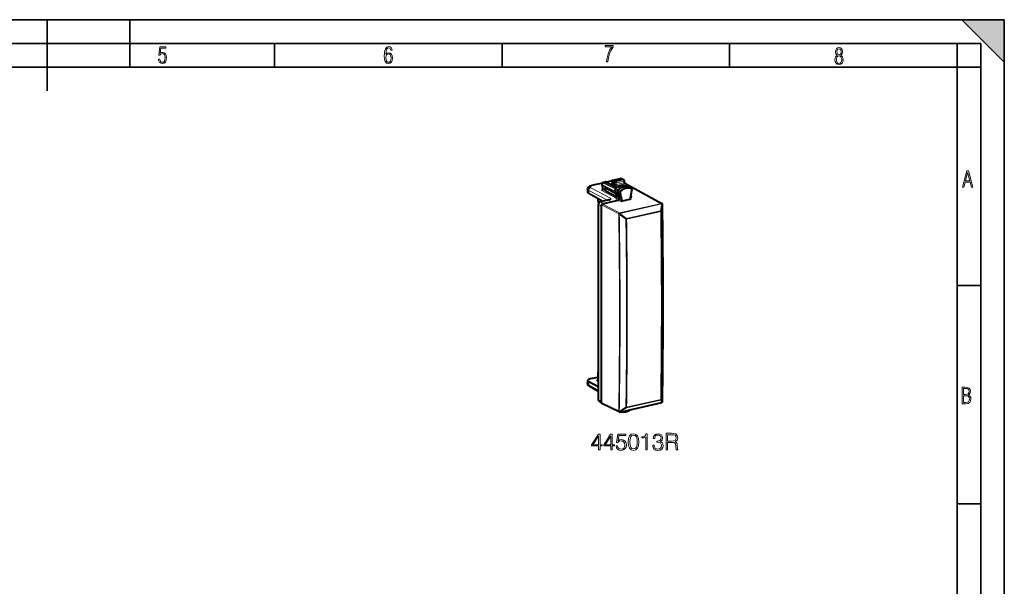
# Model space of a CAD drawing. Extents: x 0 to 420, y 0 to 297.
# Drawn here: x 212 to 420, y 177 to 297 of the extents above; entities that cross this region are included whole.
import ezdxf

# ---------------------------------------------------------------- set-up
doc = ezdxf.new("R2010")
doc.units = 0

msp = doc.modelspace()

# ---------------------------------------------------------------- linework, layer by layer
at = {"color": 7, "lineweight": 35}
for p, q in [((0, 297), (420, 297)), ((0, 297), (420, 297)), ((217.5, 282), (217.5, 297)), ((235, 287), (235, 297)), ((411, 297), (420, 288)), ((411, 297), (420, 297)), ((420, 0), (420, 297)), ((420, 0), (420, 297)), ((420, 288), (420, 297)), ((20.000401, 292), (415, 292)), ((265.625, 287), (265.625, 292)), ((313.75, 287), (313.75, 292)), ((361.875, 287), (361.875, 292)), ((410, 287), (410, 292)), ((415, 4.99976), (415, 292)), ((25.000401, 287), (410, 287)), ((410, 287), (415, 287)), ((410, 9.99976), (410, 287)), ((410, 240.832993), (415, 240.832993)), ((410, 194.666), (415, 194.666))]:
    msp.add_line(p, q, dxfattribs=at)
at = {"color": 7, "lineweight": 40}
for p, q in [((334.986481, 262.458069), (332.691223, 261.941528)), ((334.914856, 261.992798), (334.98703, 262.461548)), ((335.140594, 262.62619), (335.539917, 262.716034)), ((335.669098, 262.701843), (338.072174, 261.568817)), ((336.734802, 262.851501), (335.798523, 262.640808)), ((336.994232, 262.872192), (337.008209, 262.382996)), ((337.150269, 263.072998), (338.796051, 263.44339)), ((337.248199, 262.370728), (337.248199, 262.723145)), ((337.415283, 262.948578), (339.086029, 263.324585)), ((339.171967, 263.317169), (338.922577, 263.430389)), ((339.536133, 263.128082), (339.178436, 263.314026)), ((339.643311, 262.575134), (339.643311, 262.950928)), ((331.850677, 261.171661), (331.850677, 260.546234)), ((334.996643, 261.765808), (334.940582, 261.860199)), ((334.996429, 261.766571), (334.996429, 261.156006)), ((335.4039, 261.264526), (335.4039, 261.256195)), ((335.671387, 261.431732), (337.721252, 260.356018)), ((335.671387, 260.808411), (337.946228, 259.614624)), ((336.955811, 262.116974), (337.081116, 262.145172)), ((336.955811, 262.116974), (336.955811, 262.095154)), ((336.955811, 262.116974), (337.097809, 262.028198)), ((337.654236, 261.146637), (337.769958, 260.53949)), ((338.321808, 260.232788), (337.799103, 260.512634)), ((338.209076, 260.824219), (338.321808, 260.232788)), ((338.716614, 260.572968), (338.830414, 259.975891)), ((339.692871, 262.450256), (347.56842, 258.1586)), ((340.067749, 261.826202), (340.049042, 261.834076)), ((340.067841, 261.826141), (340.612976, 261.562012)), ((341.106354, 261.287842), (340.619141, 261.558807)), ((341.169342, 261.124908), (341.055542, 260.476624)), ((341.089325, 261.295563), (341.106354, 261.287842)), ((335.062042, 258.61084), (332.083405, 260.265259)), ((334.015991, 259.191864), (334.015991, 258.849823)), ((336.362518, 258.903503), (334.517151, 258.48822)), ((335.208679, 258.132294), (338.372742, 258.84433)), ((337.853729, 260.099945), (337.985687, 259.407654)), ((337.87619, 260.08609), (338.405914, 259.791504)), ((338.321808, 260.232788), (338.830414, 259.975891)), ((338.405914, 259.791504), (338.536377, 259.106934)), ((338.405914, 259.791504), (338.912384, 259.545837)), ((341.003784, 259.060577), (338.882172, 258.58313)), ((338.912384, 259.545837), (339.045837, 258.845703)), ((340.973572, 260.009674), (340.840149, 259.249512)), ((340.867554, 259.405792), (341.180573, 259.476227)), ((341.180573, 259.476227), (340.908203, 259.63736)), ((340.909668, 259.645538), (341.180573, 259.476227)), ((334.099487, 257.924408), (334.099487, 216.692764)), ((334.791016, 257.568481), (334.791016, 257.850372)), ((334.791016, 216.315933), (334.791016, 257.568481)), ((334.958099, 258.075897), (335.208679, 258.132294)), ((347.656036, 258.062927), (347.658203, 258.057983)), ((332.526184, 221.137436), (334.015991, 221.472702)), ((334.015991, 222.280426), (334.015991, 220.848175)), ((331.850677, 220.714355), (331.850677, 220.088943)), ((334.099487, 219.388474), (332.083405, 220.446472)), ((334.099487, 218.444519), (332.263, 219.464554)), ((334.281219, 216.345978), (334.791016, 216.068176)), ((334.791016, 216.034027), (334.791016, 216.315933)), ((338.498566, 214.094757), (334.867981, 215.893082)), ((338.631287, 214.078842), (347.516632, 216.07843)), ((347.628052, 216.147568), (347.630219, 216.150223))]:
    msp.add_line(p, q, dxfattribs=at)
at = {"color": 7, "lineweight": 18}
for p, q in [((335.005493, 262.086975), (335.077667, 262.555725)), ((337.661072, 261.239624), (335.077667, 262.555725)), ((335.18277, 262.619995), (335.581879, 262.709839)), ((337.723969, 261.325409), (335.18277, 262.619995)), ((335.581879, 262.709839), (338.041534, 261.55014)), ((336.842194, 262.834778), (335.857239, 262.613129)), ((337.248199, 262.723145), (337.023346, 262.842316)), ((337.023346, 262.842316), (337.037567, 262.344574)), ((337.19223, 263.066803), (338.838013, 263.437164)), ((337.415283, 262.948578), (337.19223, 263.066803)), ((337.248199, 262.723053), (337.605469, 262.537323)), ((337.415283, 262.948578), (337.772552, 262.762878)), ((337.605469, 262.179688), (337.605469, 262.537323)), ((337.772552, 262.762878), (339.443329, 263.138855)), ((337.882477, 262.517792), (339.553253, 262.893799)), ((337.882477, 262.15686), (339.553253, 262.532837)), ((337.882477, 262.15686), (337.882477, 262.517792)), ((339.086029, 263.324585), (338.838013, 263.437164)), ((339.443329, 263.138855), (339.086029, 263.324585)), ((339.553253, 262.532837), (339.553253, 262.893799)), ((339.643219, 262.57489), (339.62619, 262.562805)), ((332.083405, 260.901611), (336.03244, 258.829224)), ((332.083405, 260.901611), (332.083405, 260.265259)), ((332.503418, 261.464172), (336.811493, 259.2034)), ((334.97998, 262.41571), (332.798615, 261.924805)), ((334.861328, 260.893433), (337.916809, 259.289978)), ((334.943542, 261.925751), (337.747406, 260.497314)), ((335.027466, 261.784485), (334.943542, 261.925751)), ((335.005493, 262.086975), (337.740601, 260.693573)), ((335.027466, 261.784485), (335.027466, 261.119446)), ((335.027466, 261.119446), (337.951935, 259.584747)), ((337.037567, 262.344574), (337.213623, 262.248474)), ((337.081116, 262.145172), (337.437439, 261.954651)), ((337.248199, 262.370728), (337.605469, 262.179688)), ((337.685211, 261.110168), (337.799103, 260.512634)), ((337.685211, 261.110168), (338.209076, 260.824219)), ((337.764618, 261.315308), (338.295898, 261.048523)), ((337.991455, 261.912262), (339.662231, 262.288269)), ((338.716614, 260.572968), (338.209076, 260.824219)), ((338.796631, 260.779602), (338.295898, 261.048523)), ((339.808075, 262.347656), (347.473663, 258.17041)), ((340.049042, 261.834076), (340.056274, 261.831024)), ((340.056274, 261.831024), (340.600677, 261.567169)), ((341.089325, 261.295563), (340.600677, 261.567169)), ((334.517151, 258.48822), (335.208679, 258.132294)), ((337.849976, 259.119995), (338.372742, 258.84433)), ((337.88089, 260.083557), (338.014587, 259.38208)), ((338.014587, 259.38208), (338.536377, 259.106934)), ((338.882172, 258.58313), (338.372742, 258.84433)), ((339.045837, 258.845703), (338.536377, 259.106934)), ((341.003784, 259.060577), (340.847107, 259.14801)), ((334.099487, 257.924408), (334.791016, 257.568481)), ((338.421234, 255.945312), (334.791016, 257.850372)), ((338.588318, 256.170837), (334.958099, 258.075897)), ((347.473663, 258.17041), (338.588318, 256.170837)), ((347.551117, 258.073944), (338.665771, 256.074371)), ((347.272186, 256.624207), (340.061188, 255.001434)), ((347.30368, 256.480896), (340.092682, 254.858109)), ((347.553284, 258.069), (347.272186, 256.624207)), ((347.670349, 257.967194), (347.389282, 256.522217)), ((347.551117, 258.073944), (347.553284, 258.069)), ((338.421234, 255.945312), (338.423462, 255.940369)), ((338.550842, 255.914917), (339.944061, 254.846741)), ((338.665771, 256.074371), (338.667969, 256.069427)), ((338.667969, 256.069427), (340.061188, 255.001434)), ((334.015991, 220.848175), (334.099487, 220.805191)), ((332.083405, 220.446472), (332.083405, 219.81015)), ((334.099487, 218.690353), (332.083405, 219.81015)), ((333.848907, 220.62265), (334.099487, 220.493668)), ((334.099487, 216.692764), (334.791016, 216.315933)), ((347.30368, 216.704239), (340.092682, 215.081451)), ((347.389282, 216.748367), (347.670349, 216.258286)), ((338.421234, 214.23587), (334.791016, 216.034027)), ((338.550842, 214.206009), (339.944061, 215.072876)), ((338.665771, 214.101486), (347.551117, 216.101059)), ((338.667969, 214.104156), (340.061188, 214.970856)), ((347.272186, 216.593643), (340.061188, 214.970856)), ((347.272186, 216.593643), (347.553284, 216.103729)), ((347.551117, 216.101059), (347.553284, 216.103729)), ((338.421234, 214.23587), (338.423462, 214.238541)), ((338.665771, 214.101486), (338.667969, 214.104156))]:
    msp.add_line(p, q, dxfattribs=at)
for points in [[(241.045898, 288.670166), (241.111679, 288.270813), (241.276108, 287.974854), (241.525101, 287.801025), (241.853958, 287.73526), (242.248581, 287.815125), (242.535172, 288.059418), (242.708984, 288.454041), (242.770065, 289.008423), (242.708984, 289.459412), (242.544556, 289.797668), (242.286179, 290.009094), (241.962006, 290.084259), (241.694229, 290.037262), (241.445236, 289.901031), (241.581482, 290.981567), (242.638519, 290.981567), (242.638519, 291.254059), (241.341873, 291.254059), (241.130463, 289.497009), (241.374756, 289.497009), (241.590866, 289.750702), (241.90094, 289.839966), (242.135834, 289.783569), (242.314362, 289.619141), (242.431808, 289.351349), (242.474091, 288.989624), (242.427109, 288.562103), (242.304962, 288.252045), (242.11235, 288.059418), (241.853958, 287.998352), (241.647247, 288.035919), (241.492218, 288.162781), (241.384155, 288.374176), (241.327789, 288.670166)], [(289.159943, 289.689606), (289.20224, 290.281555), (289.324371, 290.709076), (289.516998, 290.967468), (289.78009, 291.056732), (289.949219, 291.019135), (290.085449, 290.925201), (290.179413, 290.765442), (290.22641, 290.554047), (290.498871, 290.554047), (290.437805, 290.873505), (290.287476, 291.113098), (290.061981, 291.263428), (289.775391, 291.319824), (289.34787, 291.197662), (289.06131, 290.835938), (288.892181, 290.225189), (288.849884, 289.825867), (288.840485, 289.365448), (288.887482, 288.646667), (289.047211, 288.134583), (289.319702, 287.833923), (289.719025, 287.73526), (290.07605, 287.810425), (290.348541, 288.040619), (290.522369, 288.411774), (290.583435, 288.914459), (290.522369, 289.384247), (290.353241, 289.731903), (290.094849, 289.947998), (289.770691, 290.023163), (289.441833, 289.938599)], [(289.747192, 287.993652), (289.507599, 288.054718), (289.333771, 288.252045), (289.221039, 288.566803), (289.188141, 289.008423), (289.225739, 289.332581), (289.333771, 289.572174), (289.507599, 289.722504), (289.733124, 289.77417), (289.963318, 289.717804), (290.137146, 289.558075), (290.245178, 289.290283), (290.282776, 288.919159), (290.245178, 288.515106), (290.137146, 288.228546), (289.968018, 288.050018)], [(335.857758, 288.096741), (336.158447, 288.096741), (336.271179, 288.98465), (336.487305, 289.811493), (336.806763, 290.563171), (337.229584, 291.239685), (337.229584, 291.545074), (335.552399, 291.545074), (335.552399, 291.263184), (336.942993, 291.263184), (336.506073, 290.549103), (336.181915, 289.778625), (335.961121, 288.956482)], [(384.656067, 289.459259), (384.444672, 289.322998), (384.294342, 289.125702), (384.200378, 288.872009), (384.17218, 288.56662), (384.228577, 288.115631), (384.402374, 287.786774), (384.674866, 287.584747), (385.041321, 287.514282), (385.403046, 287.584747), (385.675537, 287.786774), (385.844666, 288.115631), (385.905731, 288.56662), (385.872864, 288.872009), (385.7836, 289.125702), (385.628571, 289.322998), (385.421844, 289.459259), (385.708435, 289.764618), (385.802399, 290.201538), (385.746002, 290.577362), (385.595673, 290.859253), (385.356079, 291.037781), (385.041321, 291.098846), (384.721863, 291.037781), (384.482269, 290.859253), (384.331909, 290.577362), (384.280243, 290.201538), (384.374207, 289.759918)], [(385.497009, 290.220306), (385.464142, 289.943146), (385.374878, 289.741119), (385.229248, 289.614288), (385.041321, 289.571991), (384.843994, 289.614288), (384.703064, 289.741119), (384.6091, 289.943146), (384.580902, 290.220306), (384.6091, 290.483398), (384.703064, 290.680725), (384.848694, 290.802856), (385.041321, 290.845154), (385.229248, 290.802856), (385.374878, 290.680725), (385.464142, 290.483398)], [(385.605072, 288.56662), (385.562805, 288.228363), (385.450043, 287.97937), (385.266815, 287.829041), (385.022522, 287.777374), (384.797028, 287.829041), (384.623199, 287.98407), (384.510437, 288.233063), (384.47287, 288.57132), (384.510437, 288.886078), (384.627899, 289.125702), (384.811127, 289.276031), (385.041321, 289.332397), (385.266815, 289.276031), (385.445343, 289.125702), (385.562805, 288.886078)], [(411.141174, 261.586731), (411.413666, 261.586731), (411.714325, 262.686066), (412.771393, 262.686066), (413.067352, 261.586731), (413.363312, 261.586731), (412.428436, 265.086731), (412.08548, 265.086731)], [(411.766022, 262.953857), (412.240509, 264.701508), (412.710297, 262.953857)], [(411.109863, 215.831726), (411.847443, 215.831726), (412.331329, 215.888107), (412.678986, 216.076019), (412.881012, 216.386093), (412.951477, 216.841797), (412.913879, 217.123672), (412.810547, 217.353867), (412.632019, 217.532394), (412.383026, 217.67334), (412.585022, 217.795486), (412.725983, 217.969315), (412.810547, 218.194809), (412.838715, 218.472), (412.76825, 218.871323), (412.566254, 219.139114), (412.218597, 219.284744), (411.730011, 219.331726), (411.109863, 219.331726)], [(411.401154, 217.786087), (411.401154, 219.073334), (411.776978, 219.073334), (412.119934, 219.040451), (412.359528, 218.941788), (412.495758, 218.753876), (412.542755, 218.462601), (412.495758, 218.152527), (412.368927, 217.945816), (412.143433, 217.823669), (411.819275, 217.786087)], [(411.401154, 216.094818), (411.401154, 217.527695), (411.833344, 217.527695), (412.190399, 217.485413), (412.444092, 217.358566), (412.594421, 217.147156), (412.646118, 216.841797), (412.594421, 216.489441), (412.439392, 216.259247), (412.181, 216.132401), (411.809875, 216.094818)], [(334.14978, 206.075439), (334.471039, 206.075439), (334.471039, 206.917587), (334.918884, 206.917587), (334.918884, 207.175583), (334.471039, 207.175583), (334.471039, 209.380722), (334.125427, 209.380722), (332.68454, 207.175583), (332.68454, 206.917587), (334.14978, 206.917587)], [(334.14978, 207.175583), (332.976624, 207.175583), (334.14978, 208.976685)], [(336.739471, 206.075439), (337.06076, 206.075439), (337.06076, 206.917587), (337.508606, 206.917587), (337.508606, 207.175583), (337.06076, 207.175583), (337.06076, 209.380722), (336.715149, 209.380722), (335.274231, 207.175583), (335.274231, 206.917587), (336.739471, 206.917587)], [(336.739471, 207.175583), (335.566315, 207.175583), (336.739471, 208.976685)], [(337.868835, 206.95166), (337.956451, 206.542755), (338.180359, 206.236084), (338.511383, 206.046234), (338.949493, 205.978088), (339.407074, 206.060837), (339.752686, 206.279892), (339.976624, 206.635239), (340.054504, 207.112289), (339.976624, 207.574738), (339.762421, 207.930099), (339.426544, 208.154022), (338.993286, 208.236771), (338.589264, 208.17836), (338.29718, 208.017715), (338.462708, 209.122726), (339.898712, 209.122726), (339.898712, 209.380722), (338.233917, 209.380722), (337.975922, 207.642899), (338.243652, 207.642899), (338.52597, 207.891159), (338.939758, 207.978775), (339.2659, 207.915497), (339.51416, 207.74025), (339.66507, 207.462784), (339.72348, 207.097687), (339.669922, 206.732605), (339.519043, 206.464874), (339.275635, 206.294495), (338.959229, 206.236084), (338.642822, 206.28476), (338.404297, 206.430801), (338.248505, 206.654709), (338.185242, 206.95166)], [(340.453674, 207.730515), (340.526672, 206.97113), (340.740875, 206.421051), (341.091339, 206.090042), (341.56839, 205.978088), (342.040588, 206.085175), (342.395935, 206.421051), (342.610138, 206.966263), (342.688019, 207.725647), (342.610138, 208.480164), (342.395935, 209.030243), (342.040588, 209.361252), (341.56839, 209.478088), (341.091339, 209.366119), (340.740875, 209.03511), (340.526672, 208.485031)], [(340.784668, 207.730515), (340.828491, 208.373077), (340.974518, 208.830658), (341.217926, 209.098389), (341.56839, 209.190872), (341.914032, 209.098389), (342.162292, 208.830658), (342.308319, 208.373077), (342.356995, 207.730515), (342.308319, 207.078217), (342.162292, 206.625504), (341.914032, 206.352905), (341.56839, 206.265289), (341.217926, 206.352905), (340.974518, 206.625504), (340.828491, 207.083084)], [(344.158112, 206.075439), (344.479401, 206.075439), (344.479401, 209.478088), (344.197052, 209.478088), (344.124023, 209.171402), (343.963409, 208.962082), (343.695679, 208.840393), (343.335449, 208.80632), (343.315979, 208.80632), (343.315979, 208.597), (343.364655, 208.597), (343.841705, 208.640808), (344.158112, 208.78685)], [(345.623352, 207.049011), (345.623352, 207.039276), (345.69635, 206.591431), (345.915405, 206.260422), (346.261047, 206.051102), (346.728333, 205.978088), (347.181061, 206.051102), (347.526672, 206.250687), (347.745728, 206.57196), (347.823608, 206.995468), (347.784668, 207.297272), (347.672729, 207.545532), (347.492615, 207.730515), (347.244354, 207.852219), (347.594818, 208.149155), (347.716522, 208.597), (347.648376, 208.957214), (347.458527, 209.234695), (347.151855, 209.414795), (346.752686, 209.478088), (346.334045, 209.40506), (346.017639, 209.210342), (345.813202, 208.889069), (345.730438, 208.465561), (346.032257, 208.465561), (346.085785, 208.781982), (346.226959, 209.020508), (346.446014, 209.166534), (346.747833, 209.220078), (347.015564, 209.171402), (347.224884, 209.044846), (347.361176, 208.845261), (347.409851, 208.597), (347.356293, 208.309799), (347.205414, 208.110214), (346.952271, 207.983643), (346.611511, 207.944702), (346.489807, 207.94957), (346.489807, 207.701309), (346.635864, 207.706177), (347.010681, 207.662369), (347.278412, 207.53093), (347.439056, 207.311874), (347.492615, 207.005203), (347.439056, 206.679062), (347.288147, 206.435669), (347.039886, 206.28476), (346.708862, 206.236084), (346.392456, 206.289627), (346.153931, 206.450272), (346.003021, 206.7034), (345.954346, 207.049011)], [(348.432098, 206.075439), (348.753387, 206.075439), (348.753387, 207.642899), (349.775635, 207.642899), (350.121246, 207.608826), (350.330566, 207.491989), (350.437683, 207.263199), (350.491211, 206.898117), (350.530151, 206.435669), (350.559357, 206.216614), (350.608032, 206.075439), (350.963409, 206.075439), (350.963409, 206.124115), (350.890381, 206.236084), (350.85144, 206.445404), (350.807617, 206.97113), (350.77356, 207.268066), (350.710266, 207.496857), (350.58371, 207.667236), (350.369507, 207.784058), (350.608032, 207.910629), (350.788147, 208.095612), (350.895233, 208.343872), (350.934204, 208.645676), (350.822235, 209.112991), (350.505829, 209.434265), (350.096924, 209.555969), (349.600403, 209.575439), (348.432098, 209.575439)], [(348.753387, 207.930099), (348.753387, 209.288239), (349.663666, 209.288239), (350.043365, 209.268768), (350.340302, 209.166534), (350.530151, 208.942612), (350.60318, 208.635941), (350.544769, 208.309799), (350.379242, 208.090744), (350.092041, 207.964172), (349.683136, 207.930099)]]:
    msp.add_lwpolyline(points, close=True, dxfattribs=at)
at = {"color": 7, "lineweight": 40}
for points in [[(337.248199, 262.723145), (337.248596, 262.738007), (337.255127, 262.779541), (337.269196, 262.820129), (337.290039, 262.85788), (337.316711, 262.89093), (337.346619, 262.916901), (337.380035, 262.936523), (337.397552, 262.943542), (337.415283, 262.948578)], [(331.850677, 261.171661), (331.852509, 261.218994), (331.857941, 261.265869), (331.866852, 261.311676), (331.878937, 261.355957), (331.89389, 261.398376), (331.911285, 261.438599), (331.930847, 261.476624), (331.952118, 261.512146), (331.978241, 261.550049), (332.005707, 261.584869), (332.034149, 261.61676), (332.063293, 261.645996), (332.122803, 261.697418), (332.183411, 261.741089), (332.228729, 261.76944), (332.274475, 261.794983), (332.32074, 261.818207), (332.397736, 261.851959), (332.491882, 261.886536), (332.589935, 261.91629), (332.691223, 261.941528)], [(335.4039, 261.264526), (335.405487, 261.282898), (335.40918, 261.299652), (335.418823, 261.323029), (335.431824, 261.342346), (335.449768, 261.360474), (335.469849, 261.375183), (335.491241, 261.387146), (335.51944, 261.399292), (335.548676, 261.408905), (335.578583, 261.416595), (335.624481, 261.425415), (335.671387, 261.431732)], [(335.4039, 261.256195), (335.405518, 261.236084), (335.409241, 261.215302), (335.419037, 261.181427), (335.432312, 261.14801), (335.450287, 261.111206), (335.470337, 261.075562), (335.491669, 261.041321), (335.523895, 260.993988), (335.557281, 260.948547), (335.613586, 260.877197), (335.671417, 260.80838)], [(337.718018, 261.320587), (337.806305, 261.389374), (337.896393, 261.454681), (337.988129, 261.516327), (338.08139, 261.57428), (338.208649, 261.645935), (338.337494, 261.710266), (338.468201, 261.767334), (338.567383, 261.805298), (338.667236, 261.838989), (338.767639, 261.868347), (338.868439, 261.89328), (338.969513, 261.913757), (339.070648, 261.929718), (339.171661, 261.941101), (339.272461, 261.947876), (339.372864, 261.949982), (339.472656, 261.947449), (339.571716, 261.940216), (339.66983, 261.928284), (339.766754, 261.911713), (339.862366, 261.890442), (339.956543, 261.864563), (340.049042, 261.834076)], [(337.771149, 260.546844), (337.752075, 260.508636), (337.737518, 260.468994), (337.727386, 260.427734), (337.722015, 260.38504), (337.721802, 260.341309), (337.727234, 260.296967), (337.738953, 260.252625), (337.757446, 260.209198), (337.783173, 260.167938), (337.798981, 260.148407), (337.816162, 260.130432), (337.835358, 260.113586), (337.855804, 260.098572), (337.87619, 260.08609)], [(336.362518, 258.903503), (336.437439, 258.922943), (336.502411, 258.944641), (336.557739, 258.967712), (336.61908, 259), (336.667114, 259.032318), (336.704773, 259.063965)], [(332.263, 219.464554), (332.217285, 219.491394), (332.172028, 219.521103), (332.12735, 219.554214), (332.083374, 219.591324), (332.048218, 219.625), (332.014008, 219.662216), (331.981171, 219.703308), (331.950226, 219.748581), (331.920563, 219.800919), (331.891663, 219.866241), (331.879547, 219.901291), (331.869476, 219.936981), (331.861359, 219.974182), (331.855469, 220.01181), (331.851868, 220.050293), (331.850677, 220.088943)]]:
    msp.add_lwpolyline(points, dxfattribs=at)
at = {"color": 7, "lineweight": 18}
msp.add_lwpolyline([(339.700745, 262.444), (339.74292, 262.420258), (339.7612, 262.409119), (339.784302, 262.392944), (339.800934, 262.376587), (339.806122, 262.367889), (339.808746, 262.358246), (339.808075, 262.347656)], dxfattribs=at)
at = {"color": 7, "lineweight": 40}
for centre, radius, start, end in [((335.184692, 262.431091), 0.2, 102.682605, 171.246639), ((335.583801, 262.520935), 0.2, 64.762146, 102.68268), ((337.32605, 260.19397), 2.722553, 96.983871, 102.542627), ((337.194153, 262.877899), 0.2, 102.681287, 181.636085), ((338.839935, 263.24826), 0.2, 65.590703, 102.681266), ((339.118408, 263.194), 0.134422, 66.499869, 103.925235), ((339.443329, 262.950928), 0.199998, 0.000622, 62.347251), ((339.818787, 262.57251), 0.175282, 179.145439, 230.748902), ((335.074127, 260.776062), 0.242832, 134.500522, 151.12605), ((334.70108, 261.164368), 0.295698, 313.321555, 358.382921), ((335.112518, 261.962341), 0.2, 171.246639, 210.717009), ((335.043732, 261.71637), 0.069463, 103.422888, 133.292357), ((336.871185, 262.374603), 0.13693, 311.81737, 3.502141), ((337.831177, 261.18045), 0.180141, 128.920203, 190.817239), ((337.817291, 260.563263), 0.053366, 206.689396, 250.250034), ((338.937683, 260.605469), 0.223968, 129.004884, 188.36281), ((336.279358, 259.496826), 0.607186, 314.501624, 331.124665), ((337.84726, 259.376984), 0.141428, 312.900382, 12.492896), ((340.971527, 259.190369), 0.133604, 241.741504, 283.959531), ((347.472717, 257.982971), 0.2, 23.562013, 61.412621), ((347.474792, 257.978027), 0.200064, 0.878278, 23.557732), ((-1026.401978, 236.993835), 1374.237071, 0.00202, 0.875051), ((-993.381714, 236.991974), 1341.216607, 359.11487, 0.002149), ((334.942719, 216.02356), 0.151148, 176.050312, 240.192649), ((347.472717, 216.273544), 0.2, 282.684246, 320.957389), ((347.474884, 216.276215), 0.2, 320.957385, 359.113807), ((338.587372, 214.273972), 0.2, 243.64714, 282.684246)]:
    msp.add_arc(centre, radius, start, end, dxfattribs=at)
at = {"color": 7, "lineweight": 18}
for centre, radius, start, end in [((337.306885, 260.753265), 2.132771, 98.44213, 102.58453), ((339.520905, 262.719269), 0.188891, 279.844725, 303.935523), ((339.851044, 262.568115), 0.225141, 181.356225, 258.973518), ((337.059052, 262.392792), 0.052249, 190.914268, 245.98452), ((337.710571, 261.164551), 0.059526, 197.660679, 244.998356), ((337.733246, 261.268646), 0.055275, 56.086898, 105.901666), ((339.596375, 262.666779), 0.383572, 279.8718, 303.563554), ((337.951324, 259.386383), 0.102383, 250.302914, 271.74492), ((338.030579, 259.430847), 0.050907, 207.300808, 251.827221), ((-1027.829468, 236.473038), 1375.278718, 0.001768, 0.833581), ((-1027.650757, 236.515793), 1375.185581, 0.001768, 0.833578), ((347.650543, 257.981323), 0.024329, 324.468311, 359.42088), ((-1026.478394, 236.981201), 1374.309006, 0.001946, 0.874953), ((-999.434814, 234.930405), 1338.15019, 0.001976, 0.898533), ((335.203461, 258.575317), 4.275813, 321.523427, 324.122017), ((336.624817, 257.483002), 4.238761, 321.541879, 324.164989), ((-998.875488, 234.841614), 1338.968976, 0.001797, 0.856071), ((-998.820068, 234.851624), 1339.062183, 0.001796, 0.856069), ((-996.220215, 236.47142), 1343.669343, 359.157071, 0.001879), ((-996.043579, 236.51416), 1343.578338, 359.157074, 0.001879), ((-993.334717, 236.979324), 1341.165141, 359.114743, 0.002074), ((-968.44873, 234.840118), 1308.54208, 359.134439, 0.001905), ((-968.391113, 234.850037), 1308.633162, 359.134441, 0.001906), ((347.187042, 216.780151), 0.204884, 294.535738, 351.066772), ((339.990204, 215.57991), 0.509036, 264.797859, 281.615089), ((347.468201, 216.290222), 0.20485, 294.522754, 351.021274), ((347.645264, 216.274033), 0.029608, 327.891708, 358.231047)]:
    msp.add_arc(centre, radius, start, end, dxfattribs=at)
for centre, major_axis, ratio, start_param, end_param in [((335.184692, 262.431091), (-0.197662, 0.030441), 0.683799, 5.3859644427, 6.2831853072), ((335.184692, 262.431091), (0.09079, 0.178207), 0.799747, 0.5785440375, 1.2531661117), ((335.184692, 262.431091), (0.043915, -0.195114), 0.516517, 2.7481541257, 3.1435713758), ((335.583801, 262.520935), (0.043915, -0.195114), 0.516517, 2.7481541257, 3.141527896), ((335.583801, 262.520935), (-0.085297, -0.180908), 0.781721, 3.1417114521, 3.6959339451), ((336.844574, 262.363708), (0.109772, -0.487793), 0.516517, 2.7394275125, 3.1416542087), ((337.194153, 262.877899), (-0.199921, -0.005707), 0.299523, 0, 0.5378930722), ((337.194153, 262.877899), (0.093658, 0.176712), 0.808396, 0.5915790955, 2.161766342), ((337.194153, 262.877899), (0.043915, -0.195114), 0.516517, 2.7481541257, 3.1415450635), ((337.772552, 262.574921), (0.200012, 0), 0.34202, 3.7235571764, 5.2943535032), ((337.772552, 262.574921), (0.092255, 0.17746), 0.785005, 0.584880298, 2.1556766248), ((337.772552, 262.574921), (0.043915, -0.195114), 0.516517, 1.1599045064, 2.7307008332), ((338.839935, 263.24826), (0.043915, -0.195114), 0.516517, 2.7481541257, 3.141321617), ((338.839935, 263.24826), (-0.082672, -0.182114), 0.772349, 3.1417131317, 3.6846965742), ((339.443329, 262.950928), (0.043915, -0.195114), 0.516517, 1.1599045064, 2.7307008332), ((339.443329, 262.950928), (0.092255, 0.17746), 0.785005, 6.2790169826, 6.8680656052), ((339.663177, 262.475708), (-0.043915, 0.195114), 0.516517, 1.1599045064, 2.7219741869), ((339.443329, 262.950928), (0.200012, 0), 0.34202, 5.2943535032, 6.2832261797), ((333.350677, 261.176208), (1.5, 0.005081), 0.337449, 3.1405335494, 3.7049589721), ((332.505829, 260.993103), (0.23233, 0.442734), 0.796853, 0.588046568, 2.1586905572), ((333.348267, 261.647278), (1, 0.005081), 0.335162, 2.151058626, 3.704402327), ((332.800995, 261.453735), (0.109772, -0.487793), 0.516517, 2.7394274794, 3.1416541695), ((334.862244, 261.080872), (-0.091644, -0.177765), 0.773438, 0.5824161235, 2.1530603986), ((335.112518, 261.962341), (-0.197662, 0.030441), 0.683799, 5.3859644427, 6.2831853072), ((335.112518, 261.962341), (-0.171936, -0.102158), 0.478822, 5.6734478644, 6.2832869167), ((335.112518, 261.962341), (-0.09079, -0.178207), 0.799747, 4.3947587653, 5.2906284314), ((335.196442, 261.156036), (-0.200012, 0), 0.34202, 0.000083831, 0.5645112303), ((337.20932, 262.191833), (0.400085, 0.001907), 0.335308, 2.1515228049, 3.3685979703), ((336.86676, 262.30899), (0.095825, 0.175552), 0.805505, 3.868169077, 5.3132211117), ((337.438385, 262.14209), (0.094299, 0.176376), 0.78199, 3.7356194196, 5.3064157464), ((337.771606, 262.029846), (0.399994, -0.00206), 0.348863, 3.7253483235, 5.2961439567), ((337.772552, 262.217285), (0.200012, -0.00206), 0.355688, 3.7272283419, 5.2980244171), ((337.834869, 261.178467), (-0.084351, -0.162308), 0.785005, 4.2042670482, 5.5000216352), ((338.040802, 260.389709), (0.159302, 0.306488), 0.785005, 1.5778378565, 3.1390201067), ((338.910431, 259.084045), (-1.375763, -2.646713), 0.785005, 3.2486788549, 4.2042670482), ((337.992432, 262.099701), (-0.043915, 0.195114), 0.516517, 1.1599045064, 2.7219741869), ((339.985992, 261.662567), (-0.084351, -0.162308), 0.785005, 3.1612150551, 3.2486788549), ((336.809204, 258.734772), (-0.229126, -0.444427), 0.773438, 3.7240098707, 4.6573572969), ((338.194885, 259.194794), (0.405518, 0.005051), 0.332867, 2.3223115507, 3.6912611127), ((337.84903, 259.308411), (-0.093292, -0.17691), 0.797937, 0.5896304415, 2.3629845081), ((337.915833, 259.478424), (0.092926, 0.177094), 0.796853, 3.729639185, 4.0735591567), ((347.193787, 256.533264), (0.043915, -0.195114), 0.516517, 1.1852501427, 1.9365760235), ((347.193787, 256.533264), (0.19632, -0.038269), 0.546238, 0.2458008032, 1.268428651), ((347.193787, 256.533264), (0.199982, 0.002899), 0.321902, 5.289530541, 6.0662048613), ((347.472717, 257.982971), (0.043915, -0.195114), 0.516517, 1.9365760235, 2.7219741869), ((347.472717, 257.982971), (-0.095703, -0.175613), 0.786468, 3.1412172385, 3.7418210639), ((347.472717, 257.982971), (-0.183319, -0.079956), 0.309425, 3.1414983161, 4.1405328074), ((347.474884, 257.978027), (-0.183319, -0.079956), 0.309425, 3.1414983161, 4.1405328074), ((347.474884, 257.978027), (0.19632, -0.038132), 0.546081, 0.2461239489, 1.2680366789), ((338.587372, 255.983398), (0.182465, 0.081924), 0.303106, 0.9956340332, 2.5602061145), ((338.587372, 255.983398), (0.092926, 0.177094), 0.777453, 0.5879716408, 2.1586918152), ((338.589569, 255.97847), (0.182465, 0.081924), 0.303106, 0.9956340332, 2.5602061145), ((338.589569, 255.97847), (0.199982, 0.003128), 0.321132, 3.7270944269, 4.5124925903), ((-125.850677, 471.894196), (-186.41449, 812.815918), 0.523348, 4.2727589676, 4.3259816741), ((338.587372, 255.983398), (0.043915, -0.195114), 0.516517, 1.9365760235, 2.7219741869), ((339.982788, 254.910477), (0.199982, 0.002975), 0.32213, 4.5127299528, 5.2894042728), ((339.982788, 254.910477), (0.043915, -0.195114), 0.516517, 1.1852501427, 1.9365760235), ((-125.802032, 471.905365), (-186.446106, 812.953735), 0.523348, 4.2727589676, 4.2993703207), ((333.350677, 220.084473), (1.5, -0.005127), 0.346584, 3.1428598824, 3.7072873638), ((332.505829, 219.901627), (0.242767, 0.437103), 0.790885, 2.1775292795, 3.1415078814), ((347.193787, 216.766129), (-0.043915, 0.195114), 0.516517, 3.5248256428, 4.2761515236), ((347.193787, 216.766129), (0.199982, -0.002945), 0.361919, 5.2995412285, 6.0762155486), ((339.982788, 215.143341), (0.105621, -0.16983), 0.357481, 4.9106252922, 5.93325314), ((339.982788, 215.143341), (-0.043915, 0.195114), 0.516517, 3.5248256428, 4.2761515236), ((347.472717, 216.273544), (-0.043915, 0.195114), 0.516517, 3.1416451627, 3.5248256428), ((347.472717, 216.273544), (-0.155334, 0.125961), 0.797307, 2.5824333592, 3.1414839873), ((347.474884, 216.276215), (-0.155334, 0.125961), 0.797307, 2.5824333592, 3.1414839873), ((338.587372, 214.273972), (0.088776, 0.179214), 0.783422, 2.1404536746, 3.1410576709), ((338.587372, 214.273972), (0.153992, -0.127609), 0.790989, 4.1678773723, 5.7324494535), ((338.589569, 214.276642), (0.199982, -0.003174), 0.362666, 3.7378876782, 4.5232858416), ((338.589569, 214.276642), (0.153992, -0.127609), 0.790989, 4.1678773723, 5.7324494535), ((338.589569, 214.276642), (0.105652, -0.169815), 0.358033, 4.9112576797, 5.9331704097), ((338.587372, 214.273972), (-0.043915, 0.195114), 0.516517, 3.1416451627, 3.5248256428)]:
    msp.add_ellipse(centre, major_axis=major_axis, ratio=ratio, start_param=start_param, end_param=end_param, dxfattribs=at)
at = {"color": 7, "lineweight": 40}
for centre, major_axis, ratio, start_param, end_param in [((333.350677, 260.53952), (1.5, -0.00769), 0.348862, 3.1434666863, 3.7078930033), ((336.089111, 261.213989), (-0.276642, -0.532364), 0.785169, 4.7113721102, 5.8827978097), ((337.081116, 262.33313), (-0.092224, -0.177475), 0.784993, 0.5848064826, 2.1556028094), ((338.372742, 260.898926), (-0.092255, -0.17746), 0.785005, 4.2042670482, 5.5000216352), ((339.448273, 258.804474), (-1.383636, -2.661865), 0.785005, 3.2486788549, 4.2042670482), ((339.942993, 258.546814), (-1.376129, -2.64859), 0.784975, 3.2485354044, 4.2040318428), ((340.523834, 261.382996), (-0.092255, -0.17746), 0.785005, 3.1194721082, 3.2486788549), ((340.812622, 260.244415), (-0.159943, -0.307709), 0.785005, 1.1739597899, 2.7318887461), ((341.018555, 261.125854), (-0.084991, -0.163513), 0.785005, 1.952924268, 3.1194749377), ((334.28717, 258.706146), (0.107819, -0.488235), 0.50966, 4.3035515523, 5.6319832155), ((334.517181, 258.018372), (0.230591, 0.443665), 0.78506, 0.5848557572, 2.1555759315), ((338.578644, 260.110138), (0.167206, 0.32164), 0.785005, 1.5974162276, 3.1194417366), ((338.372711, 259.032288), (-0.092285, -0.177444), 0.785176, 0.5851245896, 2.3584763269), ((339.073364, 259.852997), (-0.159943, -0.307709), 0.785005, 4.721057157, 6.2789861133), ((338.882141, 258.771057), (-0.092285, -0.177444), 0.785176, 0.5851243626, 2.3584784292), ((341.003815, 259.248535), (0.092346, 0.177444), 0.784928, 1.9534728359, 3.1187166256), ((334.958099, 257.887939), (0.092224, 0.17746), 0.78506, 0.5848557572, 2.1555759315), ((333.350677, 220.721161), (1.5, 0.007614), 0.335162, 2.1510571905, 3.1399745701), ((333.848907, 220.810593), (0.092224, 0.17746), 0.78506, 3.7264484108, 5.2971685851), ((334.28717, 222.136749), (0.107819, -0.488235), 0.509661, 3.4970721894, 4.3035521377), ((333.350677, 220.721161), (1.5, 0.007614), 0.335162, 3.1399747022, 3.7044021913), ((334.517181, 216.786804), (-0.230652, -0.443665), 0.78495, 5.2973699357, 6.2678015976), ((339.942993, 216.919876), (-1.375916, -2.649109), 0.784951, 0.151107394, 1.0179844411)]:
    msp.add_ellipse(centre, major_axis=major_axis, ratio=ratio, start_param=start_param, end_param=end_param, dxfattribs=at)
at = {"color": 7, "lineweight": 5}
msp.add_solid([(411, 297), (420, 288), (420, 297)], dxfattribs=at)

doc.saveas('drawing.dxf')
